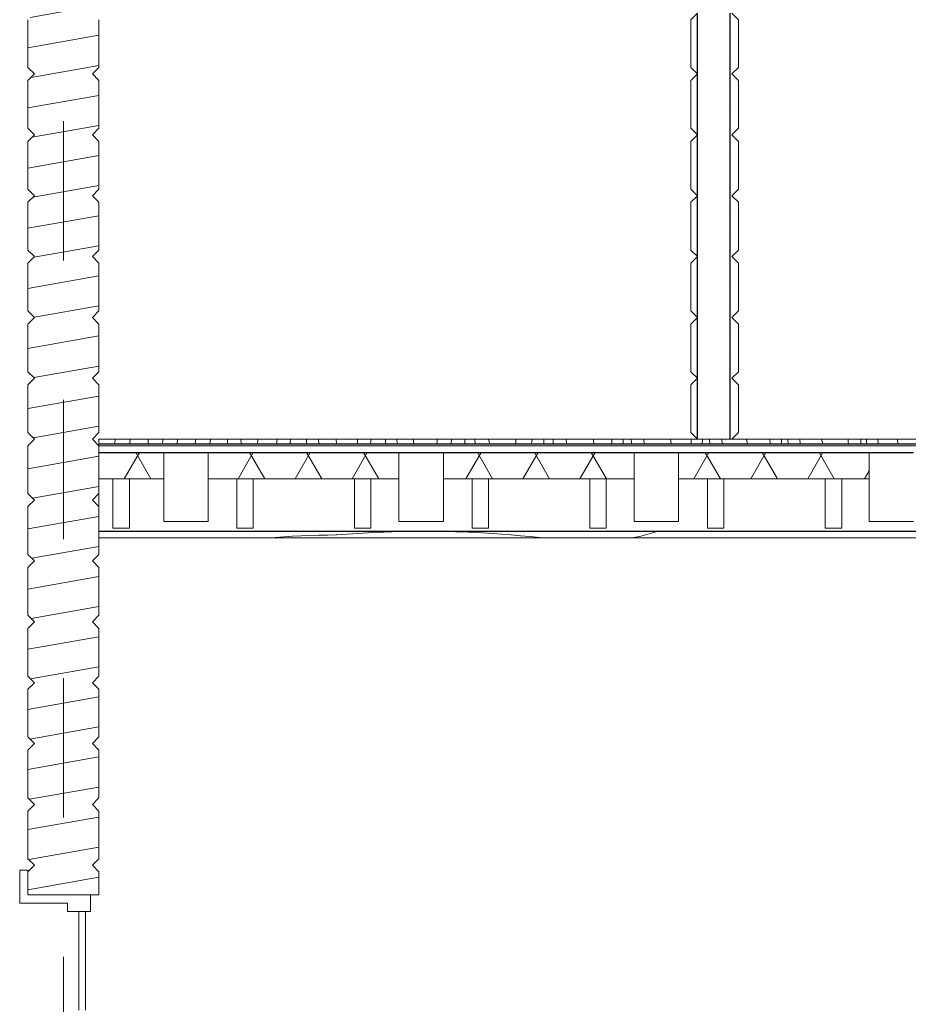
# Model space of a CAD drawing. Units: metres. Extents: x -8119246 to 3161185, y -1622581 to 951420.
# Drawn here: x -2285094 to -2282392, y 874623 to 877615 of the extents above; entities that cross this region are included whole.
import ezdxf
from ezdxf.enums import TextEntityAlignment as Align

# ---------------------------------------------------------------- set-up
doc = ezdxf.new("R2010")
doc.units = ezdxf.units.M
doc.header["$LTSCALE"] = 1.5
doc.header["$MEASUREMENT"] = 0
doc.linetypes.add('Штриховая', pattern=[564.444447, 282.222223, -282.222223])
for name, color, linetype, lineweight in [('Интерьер- Перегородка_Ном._пера__101', 252, 'Continuous', 13), ('Интерьер- Перегородка_Ном._пера__161', 28, 'Continuous', 15), ('Интерьер- Перегородка_Ном._пера__47', 7, 'Continuous', 25), ('М1 - Конструктивный - Межэтажное перекрытие  - Звуко-теплоизоляция_Ном._пера__181', 252, 'Continuous', 15), ('М1 - Конструктивный - Несущий_Ном._пера__101', 252, 'Continuous', 13), ('М1 - Конструктивный - Несущий_Ном._пера__161', 28, 'Continuous', 15), ('М1 - Конструктивный - Несущий_Ном._пера__23', 30, 'Continuous', 20), ('М1 - Конструктивный - Полы и Межэтажные перекрытия_Ном._пера__181', 252, 'Continuous', 15), ('М1 - Конструктивный - Полы и Межэтажные перекрытия_Ном._пера__50', 134, 'Continuous', 25), ('М1 - Конструктивный - Сетка_Ном._пера__2', 8, 'Continuous', 15)]:
    doc.layers.add(name, color=color, linetype=linetype, lineweight=lineweight)
doc.layers.add('М1 - Конструктивный - Сетка', color=7, linetype='Continuous')
doc.styles.get("Standard").update_dxf_attribs({"font": 'isocpeur.ttf'})
pattern_1 = [(10, (-2231475.28, 872540.21), (-15.62834, 88.6327), [])]
pattern_2 = [(0, (-2231475.28, 872540.21), (0, 75), [0, -75])]
pattern_3 = [(60, (-2231475.28, 872540.21), (-129.9038, 75), []), (120, (-2231475.28, 872540.21), (129.9038, 75), [])]

# ---------------------------------------------------------------- blocks, each defined once
blk = doc.blocks.new('*X316')
at = {"layer": 'М1 - Конструктивный - Полы и Межэтажные перекрытия_Ном._пера__181', "linetype": 'Continuous'}
for p, q in [((-53329.9, 3785.9), (-53328.6, 3799.9)), ((-53284.2, 3785.9), (-53283, 3799.9)), ((-53227.9, 3785.9), (-53227.8, 3799.9)), ((-53184.1, 3785.9), (-53183.6, 3798.1)), ((-53183.6, 3798.1), (-53183.8, 3799.9)), ((-53139.6, 3785.9), (-53138.6, 3798.7)), ((-53138.6, 3798.7), (-53138.5, 3799.9)), ((-53085.4, 3785.9), (-53085.1, 3789.3)), ((-53085.1, 3789.3), (-53083.2, 3799.9)), ((-53040.4, 3785.9), (-53039.1, 3799.9)), ((-52987.4, 3785.9), (-52987.3, 3799.9)), ((-52945.8, 3785.9), (-52946.8, 3799.9)), ((-52895.7, 3785.9), (-52895, 3799.1)), ((-52895, 3799.1), (-52895, 3799.9)), ((-52837.9, 3785.9), (-52837, 3790.6)), ((-52837, 3790.6), (-52836, 3799.9)), ((-52796.5, 3785.9), (-52796.1, 3790)), ((-52796.1, 3790), (-52795, 3799.9)), ((-52746.8, 3785.9), (-52746.7, 3799.9)), ((-52708.8, 3785.9), (-52709.7, 3799.9)), ((-52656.2, 3799.7), (-52656.2, 3799.9)), ((-52655.4, 3785.9), (-52656.2, 3799.7)), ((-52592.6, 3785.9), (-52591.8, 3792.3)), ((-52591.8, 3792.3), (-52591.4, 3799.9)), ((-52551.7, 3785.9), (-52550.1, 3799.9)), ((-52506.2, 3785.9), (-52506, 3799.9)), ((-52471.4, 3785.9), (-52472.3, 3799.9)), ((-52422.3, 3799.7), (-52422.3, 3799.9)), ((-52419.8, 3785.9), (-52422.3, 3799.7)), ((-52349.9, 3785.9), (-52349.5, 3794.3)), ((-52349.5, 3794.3), (-52349.6, 3799.9)), ((-52306.8, 3785.9), (-52305.2, 3799.9)), ((-52265.5, 3785.9), (-52265.3, 3799.9)), ((-52233.9, 3785.9), (-52234.8, 3799.9)), ((-52193.1, 3798.9), (-52193.2, 3799.9)), ((-52189.3, 3785.9), (-52193.1, 3798.9)), ((-52110, 3796.3), (-52110.3, 3799.9)), ((-52109.9, 3785.9), (-52110, 3796.3)), ((-52062, 3785.9), (-52060.8, 3799)), ((-52060.8, 3799), (-52060.7, 3799.9)), ((-52024.7, 3785.9), (-52024.5, 3799.9)), ((-51996.8, 3795.4), (-51997, 3799.9)), ((-51996.3, 3785.9), (-51996.8, 3795.4)), ((-51955.8, 3785.9), (-51957.1, 3799.9)), ((-51873.5, 3798.2), (-51873.7, 3799.9)), ((-51872.5, 3785.9), (-51873.5, 3798.2)), ((-51818.6, 3785.9), (-51817.9, 3797.8)), ((-51817.9, 3797.8), (-51817.9, 3799.9)), ((-51783.9, 3785.9), (-51783.6, 3799.9)), ((-51758.3, 3785.9), (-51759, 3799.9)), ((-51719.5, 3785.9), (-51720.6, 3799.9)), ((-51639.8, 3799.7), (-51639.8, 3799.9)), ((-51637.7, 3785.9), (-51639.8, 3799.7)), ((-51576.9, 3799.9), (-51576.9, 3785.9)), ((-51543, 3785.9), (-51542.7, 3799.9)), ((-51520.2, 3785.9), (-51520.8, 3799.9)), ((-51482.9, 3785.9), (-51483.9, 3799.9)), ((-51405.7, 3785.9), (-51408.7, 3799.9)), ((-51337.4, 3799.9), (-51336.9, 3787.6)), ((-51336.9, 3787.6), (-51336.9, 3785.9)), ((-51302, 3785.9), (-51301.7, 3799.9)), ((-51281.9, 3785.9), (-51282.4, 3799.9)), ((-51245.7, 3785.9), (-51246.7, 3799.9)), ((-51176.5, 3785.9), (-51180.5, 3799.9)), ((-51099.6, 3799.9), (-51098.9, 3792.3)), ((-51098.9, 3792.3), (-51098.6, 3785.9)), ((-51061, 3789.7), (-51061.1, 3799.9)), ((-51061.1, 3785.9), (-51061, 3789.7)), ((-51043.3, 3785.9), (-51043.8, 3799.9)), ((-51008.3, 3785.9), (-51009.1, 3799.9)), ((-50949.3, 3797.2), (-50949.6, 3799.9)), ((-50948.1, 3789.4), (-50949.3, 3797.2)), ((-50947.5, 3785.9), (-50948.1, 3789.4))]:
    blk.add_line(p, q, dxfattribs=at)
blk = doc.blocks.new('Штриховка_13')
at = {"layer": 'М1 - Конструктивный - Полы и Межэтажные перекрытия_Ном._пера__181', "linetype": 'Continuous'}
blk.add_blockref('*X316', (0, 0), dxfattribs=at)
blk = doc.blocks.new('*X318')
at = {"layer": 'М1 - Конструктивный - Полы и Межэтажные перекрытия_Ном._пера__181', "linetype": 'Continuous'}
for p, q in [((-52866.4, 3499.9), (-52842.5, 3501.6)), ((-52842.5, 3501.6), (-52815.9, 3503.2)), ((-52815.9, 3503.2), (-52789.3, 3504.7)), ((-52789.3, 3504.7), (-52762.7, 3506)), ((-52762.7, 3506), (-52736.1, 3507.1)), ((-52736.1, 3507.1), (-52709.5, 3508)), ((-52709.5, 3508), (-52682.8, 3508.7)), ((-52682.8, 3508.7), (-52656.2, 3509.2)), ((-52655.4, 3509.1), (-52607.2, 3512.7)), ((-52607.2, 3512.7), (-52559, 3515.6)), ((-52559, 3515.6), (-52510.8, 3517.8)), ((-52510.8, 3517.8), (-52462.5, 3519.2)), ((-52462.5, 3519.2), (-52418.8, 3519.9)), ((-52361.9, 3519.9), (-52317.6, 3519.2)), ((-52317.6, 3519.2), (-52269.4, 3517.8)), ((-52269.1, 3517.9), (-52240.1, 3516.7)), ((-52240.1, 3516.7), (-52211.2, 3515.2)), ((-52211.2, 3515.2), (-52182.2, 3513.4)), ((-52182.2, 3513.4), (-52153.2, 3511.4)), ((-52153.2, 3511.4), (-52124.3, 3509.1)), ((-52124.3, 3509.1), (-52095.4, 3506.6)), ((-52095.4, 3506.6), (-52066.5, 3503.8)), ((-52066.5, 3503.8), (-52037.7, 3500.8)), ((-51756.2, 3499.9), (-51729.8, 3505.5)), ((-51729.8, 3505.5), (-51687.1, 3517.6)), ((-51687.1, 3517.6), (-51679.6, 3519.9)), ((-51679.6, 3519.9), (-51679.5, 3519.9)), ((-52037.7, 3500.8), (-52032.9, 3499.9)), ((-51213.7, 3499.9), (-51132.7, 3500.4)), ((-51132.7, 3500.4), (-51104, 3499.9))]:
    blk.add_line(p, q, dxfattribs=at)
blk = doc.blocks.new('Штриховка_14')
at = {"layer": 'М1 - Конструктивный - Полы и Межэтажные перекрытия_Ном._пера__181', "linetype": 'Continuous'}
blk.add_blockref('*X318', (0, 0), dxfattribs=at)
blk = doc.blocks.new('Стандартный маркер сетки[6]', base_point=(-53485.9, 9999.9))
at = {"layer": 'М1 - Конструктивный - Сетка_Ном._пера__2', "linetype": 'Штриховая'}
blk.add_line((-53485.9, 8999.9), (-53485.9, -3000.1), dxfattribs=at)
at = {"layer": 'М1 - Конструктивный - Сетка_Ном._пера__2'}
for tag, p in [('AC_MarkerText_1_1', (-53619.4, 10244.9)), ('AC_MarkerText_1_2', (-53619.4, -4755.1))]:
    blk.add_attdef(tag, text='', height=350, rotation=360, dxfattribs=at).set_placement(p, align=Align.BOTTOM_LEFT)

msp = doc.modelspace()

# ---------------------------------------------------------------- hatches: boundary and pattern name
at = {"layer": 'Интерьер- Перегородка_Ном._пера__161', "linetype": 'Continuous'}
h = msp.add_hatch(dxfattribs=at)
h.set_pattern_fill('ГИПС', color=256, style=0, pattern_type=2)
h.set_pattern_definition(pattern_2)
h.paths.add_polyline_path([(-2282908.19447, 877615.10001), (-2282928.19447, 877635.10001), (-2282933.19447, 877635.10001), (-2282933.19447, 877450.10001), (-2282928.19447, 877450.10001), (-2282908.19447, 877470.10001)])
h = msp.add_hatch(dxfattribs=at)
h.set_pattern_fill('ГИПС', color=256, style=0, pattern_type=2)
h.set_pattern_definition(pattern_2)
h.paths.add_polyline_path([(-2282908.19447, 877430.10001), (-2282928.19447, 877450.10001), (-2282933.19447, 877450.10001), (-2282933.19447, 877265.10001), (-2282928.19447, 877265.10001), (-2282908.19447, 877285.10001)])
h = msp.add_hatch(dxfattribs=at)
h.set_pattern_fill('ГИПС', color=256, style=0, pattern_type=2)
h.set_pattern_definition(pattern_2)
h.paths.add_polyline_path([(-2282908.19447, 877245.10001), (-2282928.19447, 877265.10001), (-2282933.19447, 877265.10001), (-2282933.19447, 877080.10001), (-2282928.19447, 877080.10001), (-2282908.19447, 877100.10001)])
h = msp.add_hatch(dxfattribs=at)
h.set_pattern_fill('ГИПС', color=256, style=0, pattern_type=2)
h.set_pattern_definition(pattern_2)
h.paths.add_polyline_path([(-2282908.19447, 877060.10001), (-2282928.19447, 877080.10001), (-2282933.19447, 877080.10001), (-2282933.19447, 876895.10001), (-2282928.19447, 876895.10001), (-2282908.19447, 876915.10001)])
h = msp.add_hatch(dxfattribs=at)
h.set_pattern_fill('ГИПС', color=256, style=0, pattern_type=2)
h.set_pattern_definition(pattern_2)
h.paths.add_polyline_path([(-2282908.19447, 876875.10001), (-2282928.19447, 876895.10001), (-2282933.19447, 876895.10001), (-2282933.19447, 876710.10001), (-2282928.19447, 876710.10001), (-2282908.19447, 876730.10001)])
h = msp.add_hatch(dxfattribs=at)
h.set_pattern_fill('ГИПС', color=256, style=0, pattern_type=2)
h.set_pattern_definition(pattern_2)
h.paths.add_polyline_path([(-2282908.19447, 876690.10001), (-2282928.19447, 876710.10001), (-2282933.19447, 876710.10001), (-2282933.19447, 876525.10001), (-2282928.19447, 876525.10001), (-2282908.19447, 876545.10001)])
h = msp.add_hatch(dxfattribs=at)
h.set_pattern_fill('ГИПС', color=256, style=0, pattern_type=2)
h.set_pattern_definition(pattern_2)
h.paths.add_polyline_path([(-2282908.19447, 876505.10001), (-2282928.19447, 876525.10001), (-2282933.19447, 876525.10001), (-2282933.19447, 876340.10001), (-2282928.19447, 876340.10001), (-2282908.19447, 876360.10001)])
at = {"layer": 'М1 - Конструктивный - Межэтажное перекрытие  - Звуко-теплоизоляция_Ном._пера__181', "linetype": 'Continuous'}
h = msp.add_hatch(dxfattribs=at)
h.set_pattern_fill('ТЕПЛОИЗОЛЯЦИЯ', color=256, style=0, pattern_type=2)
h.set_pattern_definition(pattern_3)
h.paths.add_polyline_path([(-2284655.78661, 876220.10001), (-2284655.78661, 876300.10001), (-2284853.19447, 876300.10001), (-2284853.19447, 876220.10001)])
h = msp.add_hatch(dxfattribs=at)
h.set_pattern_fill('ТЕПЛОИЗОЛЯЦИЯ', color=256, style=0, pattern_type=2)
h.set_pattern_definition(pattern_3)
h.paths.add_polyline_path([(-2284520.78661, 876220.10001), (-2283940.78661, 876220.10001), (-2283940.78661, 876300.10001), (-2284520.78661, 876300.10001)])
h = msp.add_hatch(dxfattribs=at)
h.set_pattern_fill('ТЕПЛОИЗОЛЯЦИЯ', color=256, style=0, pattern_type=2)
h.set_pattern_definition(pattern_3)
h.paths.add_polyline_path([(-2283805.78661, 876220.10001), (-2283225.78661, 876220.10001), (-2283225.78661, 876300.10001), (-2283805.78661, 876300.10001)])
h = msp.add_hatch(dxfattribs=at)
h.set_pattern_fill('ТЕПЛОИЗОЛЯЦИЯ', color=256, style=0, pattern_type=2)
h.set_pattern_definition(pattern_3)
h.paths.add_polyline_path([(-2283090.78661, 876220.10001), (-2282510.78661, 876220.10001), (-2282510.78661, 876300.10001), (-2283090.78661, 876300.10001)])
at = {"layer": 'М1 - Конструктивный - Несущий_Ном._пера__161', "linetype": 'Continuous'}
h = msp.add_hatch(dxfattribs=at)
h.set_pattern_fill('ДЕРЕВО', color=256, style=0, pattern_type=2)
h.set_pattern_definition(pattern_1)
h.paths.add_polyline_path([(-2284853.19447, 878725.09999), (-2284873.19447, 878745.10003), (-2284853.19447, 878765.10007), (-2284853.19447, 878766.42796), (-2285069.19447, 878720.51574), (-2285069.19447, 878580.09998), (-2285049.19447, 878560.09994), (-2285069.19447, 878540.10009), (-2285069.19447, 878395.10008), (-2285049.19447, 878375.10004), (-2285069.19447, 878355.1), (-2285069.19447, 878210.09999), (-2285049.19447, 878190.09995), (-2285069.19447, 878170.1001), (-2285069.19447, 878025.10009), (-2285049.19447, 878005.10005), (-2285069.19447, 877985.10001), (-2285069.19447, 877840.1), (-2285049.19447, 877820.09996), (-2285069.19447, 877800.09992), (-2285069.19447, 877655.1001), (-2285049.19447, 877635.10006), (-2285069.19447, 877615.10002), (-2285069.19447, 877470.10001), (-2285049.19447, 877450.09997), (-2285069.19447, 877430.09993), (-2285069.19447, 877285.09993), (-2285049.19447, 877265.10008), (-2285069.19447, 877245.10004), (-2285069.19447, 877100.10003), (-2285049.19447, 877080.09999), (-2285069.19447, 877060.09995), (-2285069.19447, 876915.09994), (-2285049.19447, 876895.10009), (-2285069.19447, 876875.10005), (-2285069.19447, 876730.10004), (-2285049.19447, 876710.1), (-2285069.19447, 876690.09996), (-2285069.19447, 876545.09995), (-2285049.19447, 876525.1001), (-2285069.19447, 876505.10006), (-2285069.19447, 876360.10005), (-2285049.19447, 876340.10001), (-2284873.19447, 876340.10001), (-2284853.19447, 876360.10005), (-2284853.19447, 876505.10006), (-2284873.19447, 876525.1001), (-2284853.19447, 876545.09995), (-2284853.19447, 876690.09996), (-2284873.19447, 876710.1), (-2284853.19447, 876730.10004), (-2284853.19447, 876875.10005), (-2284873.19447, 876895.10009), (-2284853.19447, 876915.09994), (-2284853.19447, 877060.09995), (-2284873.19447, 877080.09999), (-2284853.19447, 877100.10003), (-2284853.19447, 877245.10004), (-2284873.19447, 877265.10008), (-2284853.19447, 877285.09993), (-2284853.19447, 877430.09993), (-2284873.19447, 877450.09997), (-2284853.19447, 877470.10001), (-2284853.19447, 877615.10002), (-2284873.19447, 877635.10006), (-2284853.19447, 877655.1001), (-2284853.19447, 877800.09992), (-2284873.19447, 877820.09996), (-2284853.19447, 877840.1), (-2284853.19447, 877985.10001), (-2284873.19447, 878005.10005), (-2284853.19447, 878025.10009), (-2284853.19447, 878170.1001), (-2284873.19447, 878190.09995), (-2284853.19447, 878210.09999), (-2284853.19447, 878355.1), (-2284873.19447, 878375.10004), (-2284853.19447, 878395.10008), (-2284853.19447, 878540.10009), (-2284873.19447, 878560.09994), (-2284853.19447, 878580.09998)])
h = msp.add_hatch(dxfattribs=at)
h.set_pattern_fill('ДЕРЕВО', color=256, style=0, pattern_type=2)
h.set_pattern_definition(pattern_1)
h.paths.add_polyline_path([(-2284853.19447, 876320.10001), (-2284873.19447, 876340.10001), (-2285049.19447, 876340.10001), (-2285069.19447, 876320.10001), (-2285069.19447, 876175.10001), (-2285049.19447, 876155.10001), (-2285069.19447, 876135.10001), (-2285069.19447, 875990.10001), (-2285049.19447, 875970.10001), (-2285069.19447, 875950.10001), (-2285069.19447, 875805.10001), (-2285049.19447, 875785.10001), (-2285069.19447, 875765.10001), (-2285069.19447, 875620.10001), (-2285049.19447, 875600.10001), (-2285069.19447, 875580.10001), (-2285069.19447, 875435.10001), (-2285049.19447, 875415.10001), (-2285069.19447, 875395.10001), (-2285069.19447, 875250.10001), (-2285049.19447, 875230.10001), (-2285069.19447, 875210.10001), (-2285069.19447, 875065.10001), (-2285049.19447, 875045.10001), (-2285069.19447, 875025.10001), (-2285069.19447, 874955.10001), (-2284853.19447, 874955.10001), (-2284853.19447, 875025.10001), (-2284873.19447, 875045.10001), (-2284853.19447, 875065.10001), (-2284853.19447, 875210.10001), (-2284873.19447, 875230.10001), (-2284853.19447, 875250.10001), (-2284853.19447, 875395.10001), (-2284873.19447, 875415.10001), (-2284853.19447, 875435.10001), (-2284853.19447, 875580.10001), (-2284873.19447, 875600.10001), (-2284853.19447, 875620.10001), (-2284853.19447, 875765.10001), (-2284873.19447, 875785.10001), (-2284853.19447, 875805.10001), (-2284853.19447, 875950.10001), (-2284873.19447, 875970.10001), (-2284853.19447, 875990.10001), (-2284853.19447, 876135.10001), (-2284873.19447, 876155.10001), (-2284853.19447, 876175.10001)])
at = {"layer": 'М1 - Конструктивный - Полы и Межэтажные перекрытия_Ном._пера__181', "linetype": 'Continuous'}
h = msp.add_hatch(dxfattribs=at)
h.set_pattern_fill('ФАНЕРА', color=256, style=0, pattern_type=2)
h.set_pattern_definition([(0, (-2231475.28, 872540.21), (0, 60), [])])
h.paths.add_polyline_path([(-2284853.19447, 876326.10001), (-2284853.19447, 876300.10001), (-2284655.78661, 876300.10001), (-2284520.78661, 876300.10001), (-2283940.78661, 876300.10001), (-2283805.78661, 876300.10001), (-2283225.78661, 876300.10001), (-2283090.78661, 876300.10001), (-2282510.78661, 876300.10001), (-2282375.78661, 876300.10001), (-2281795.78661, 876300.10001), (-2281660.78661, 876300.10001), (-2281080.78661, 876300.10001), (-2280945.78661, 876300.10001), (-2280603.07832, 876300.10001), (-2280468.07832, 876300.10001), (-2280245.07832, 876300.10001), (-2280110.07832, 876300.10001), (-2279530.07832, 876300.10001), (-2279395.07832, 876300.10001), (-2278815.07832, 876300.10001), (-2278680.07832, 876300.10001), (-2278100.07832, 876300.10001), (-2277965.07832, 876300.10001), (-2277385.07832, 876300.10001), (-2277250.07832, 876300.10001), (-2276670.07832, 876300.10001), (-2276535.07832, 876300.10001), (-2275955.07832, 876300.10001), (-2275820.07832, 876300.10001), (-2275661.19447, 876300.10001), (-2271569.19447, 876300.10001), (-2271569.19447, 876326.10001)])

# ---------------------------------------------------------------- linework, layer by layer
at = {"layer": 'Интерьер- Перегородка_Ном._пера__101', "linetype": 'Continuous'}
for p, q in [((-2283053.19447, 877615.10001), (-2283033.19447, 877635.10001)), ((-2283053.19447, 877470.10001), (-2283053.19447, 877615.10001)), ((-2282908.19447, 877615.10001), (-2282928.19447, 877635.10001)), ((-2282908.19447, 877470.10001), (-2282908.19447, 877615.10001)), ((-2283033.19447, 877450.10001), (-2283053.19447, 877470.10001)), ((-2282928.19447, 877450.10001), (-2282908.19447, 877470.10001)), ((-2283053.19447, 877430.10001), (-2283033.19447, 877450.10001)), ((-2282908.19447, 877430.10001), (-2282928.19447, 877450.10001)), ((-2283053.19447, 877285.10001), (-2283053.19447, 877430.10001)), ((-2282908.19447, 877285.10001), (-2282908.19447, 877430.10001)), ((-2283033.19447, 877265.10001), (-2283053.19447, 877285.10001)), ((-2282928.19447, 877265.10001), (-2282908.19447, 877285.10001)), ((-2283053.19447, 877245.10001), (-2283033.19447, 877265.10001)), ((-2282908.19447, 877245.10001), (-2282928.19447, 877265.10001)), ((-2283053.19447, 877100.10001), (-2283053.19447, 877245.10001)), ((-2282908.19447, 877100.10001), (-2282908.19447, 877245.10001)), ((-2283033.19447, 877080.10001), (-2283053.19447, 877100.10001)), ((-2283053.19447, 877060.10001), (-2283033.19447, 877080.10001)), ((-2282928.19447, 877080.10001), (-2282908.19447, 877100.10001)), ((-2282908.19447, 877060.10001), (-2282928.19447, 877080.10001)), ((-2283053.19447, 876915.10001), (-2283053.19447, 877060.10001)), ((-2282908.19447, 876915.10001), (-2282908.19447, 877060.10001)), ((-2283033.19447, 876895.10001), (-2283053.19447, 876915.10001)), ((-2283053.19447, 876875.10001), (-2283033.19447, 876895.10001)), ((-2282928.19447, 876895.10001), (-2282908.19447, 876915.10001)), ((-2282908.19447, 876875.10001), (-2282928.19447, 876895.10001)), ((-2283053.19447, 876730.10001), (-2283053.19447, 876875.10001)), ((-2282908.19447, 876730.10001), (-2282908.19447, 876875.10001)), ((-2283033.19447, 876710.10001), (-2283053.19447, 876730.10001)), ((-2282928.19447, 876710.10001), (-2282908.19447, 876730.10001)), ((-2283053.19447, 876690.10001), (-2283033.19447, 876710.10001)), ((-2283053.19447, 876545.10001), (-2283053.19447, 876690.10001)), ((-2282908.19447, 876690.10001), (-2282928.19447, 876710.10001)), ((-2282908.19447, 876545.10001), (-2282908.19447, 876690.10001)), ((-2283033.19447, 876525.10001), (-2283053.19447, 876545.10001)), ((-2282928.19447, 876525.10001), (-2282908.19447, 876545.10001)), ((-2283053.19447, 876505.10001), (-2283033.19447, 876525.10001)), ((-2283053.19447, 876360.10001), (-2283053.19447, 876505.10001)), ((-2282908.19447, 876505.10001), (-2282928.19447, 876525.10001)), ((-2282908.19447, 876360.10001), (-2282908.19447, 876505.10001)), ((-2283033.19447, 876340.10001), (-2283053.19447, 876360.10001)), ((-2282928.19447, 876340.10001), (-2282908.19447, 876360.10001)), ((-2283033.19447, 876340.10001), (-2282933.19447, 876340.10001)), ((-2282933.19447, 876340.10001), (-2282928.19447, 876340.10001))]:
    msp.add_line(p, q, dxfattribs=at)
at = {"layer": 'Интерьер- Перегородка_Ном._пера__47', "linetype": 'Continuous'}
for p, q in [((-2283033.19447, 877450.10001), (-2283033.19447, 877635.10001)), ((-2283033.19447, 877450.10001), (-2283033.19447, 877635.10001)), ((-2282933.19447, 877450.10001), (-2282933.19447, 877635.10001)), ((-2282933.19447, 877450.10001), (-2282933.19447, 877635.10001)), ((-2283033.19447, 877265.10001), (-2283033.19447, 877450.10001)), ((-2283033.19447, 877265.10001), (-2283033.19447, 877450.10001)), ((-2282933.19447, 877265.10001), (-2282933.19447, 877450.10001)), ((-2282933.19447, 877265.10001), (-2282933.19447, 877450.10001)), ((-2283033.19447, 877080.10001), (-2283033.19447, 877265.10001)), ((-2283033.19447, 877080.10001), (-2283033.19447, 877265.10001)), ((-2282933.19447, 877080.10001), (-2282933.19447, 877265.10001)), ((-2282933.19447, 877080.10001), (-2282933.19447, 877265.10001)), ((-2283033.19447, 876895.10001), (-2283033.19447, 877080.10001)), ((-2283033.19447, 876895.10001), (-2283033.19447, 877080.10001)), ((-2282933.19447, 876895.10001), (-2282933.19447, 877080.10001)), ((-2282933.19447, 876895.10001), (-2282933.19447, 877080.10001)), ((-2283033.19447, 876710.10001), (-2283033.19447, 876895.10001)), ((-2283033.19447, 876710.10001), (-2283033.19447, 876895.10001)), ((-2282933.19447, 876710.10001), (-2282933.19447, 876895.10001)), ((-2282933.19447, 876710.10001), (-2282933.19447, 876895.10001)), ((-2283033.19447, 876525.10001), (-2283033.19447, 876710.10001)), ((-2283033.19447, 876525.10001), (-2283033.19447, 876710.10001)), ((-2282933.19447, 876525.10001), (-2282933.19447, 876710.10001)), ((-2282933.19447, 876525.10001), (-2282933.19447, 876710.10001)), ((-2283033.19447, 876340.10001), (-2283033.19447, 876525.10001)), ((-2283033.19447, 876340.10001), (-2283033.19447, 876525.10001)), ((-2282933.19447, 876340.10001), (-2282933.19447, 876525.10001)), ((-2282933.19447, 876340.10001), (-2282933.19447, 876525.10001))]:
    msp.add_line(p, q, dxfattribs=at)
at = {"layer": 'М1 - Конструктивный - Межэтажное перекрытие  - Звуко-теплоизоляция_Ном._пера__181', "linetype": 'Continuous'}
for p, q in [((-2284853.19447, 876300.10001), (-2284655.78661, 876300.10001)), ((-2284853.19447, 876220.10001), (-2284853.19447, 876300.10001)), ((-2284655.78661, 876220.10001), (-2284655.78661, 876300.10001)), ((-2284520.78661, 876300.10001), (-2283940.78661, 876300.10001)), ((-2284520.78661, 876220.10001), (-2284520.78661, 876300.10001)), ((-2283940.78661, 876220.10001), (-2283940.78661, 876300.10001)), ((-2283805.78661, 876300.10001), (-2283225.78661, 876300.10001)), ((-2283805.78661, 876220.10001), (-2283805.78661, 876300.10001)), ((-2283225.78661, 876220.10001), (-2283225.78661, 876300.10001)), ((-2283090.78661, 876300.10001), (-2282510.78661, 876300.10001)), ((-2283090.78661, 876220.10001), (-2283090.78661, 876300.10001)), ((-2282510.78661, 876220.10001), (-2282510.78661, 876300.10001)), ((-2284853.19447, 876220.10001), (-2284655.78661, 876220.10001)), ((-2284520.78661, 876220.10001), (-2283940.78661, 876220.10001)), ((-2283805.78661, 876220.10001), (-2283225.78661, 876220.10001)), ((-2283090.78661, 876220.10001), (-2282510.78661, 876220.10001))]:
    msp.add_line(p, q, dxfattribs=at)
at = {"layer": 'М1 - Конструктивный - Несущий_Ном._пера__101', "linetype": 'Continuous'}
for p, q in [((-2285069.19447, 877470.10001), (-2285069.19447, 877615.10002)), ((-2284853.19447, 877470.10001), (-2284853.19447, 877615.10002)), ((-2285049.19447, 877450.09997), (-2285069.19447, 877470.10001)), ((-2284873.19447, 877450.09997), (-2284853.19447, 877470.10001)), ((-2285069.19447, 877430.09993), (-2285049.19447, 877450.09997)), ((-2284853.19447, 877430.09993), (-2284873.19447, 877450.09997)), ((-2285069.19447, 877285.09993), (-2285069.19447, 877430.09993)), ((-2284853.19447, 877285.09993), (-2284853.19447, 877430.09993)), ((-2285049.19447, 877265.10008), (-2285069.19447, 877285.09993)), ((-2284873.19447, 877265.10008), (-2284853.19447, 877285.09993)), ((-2285069.19447, 877245.10004), (-2285049.19447, 877265.10008)), ((-2284853.19447, 877245.10004), (-2284873.19447, 877265.10008)), ((-2285069.19447, 877100.10003), (-2285069.19447, 877245.10004)), ((-2284853.19447, 877100.10003), (-2284853.19447, 877245.10004)), ((-2285049.19447, 877080.09999), (-2285069.19447, 877100.10003)), ((-2285069.19447, 877060.09995), (-2285049.19447, 877080.09999)), ((-2284873.19447, 877080.09999), (-2284853.19447, 877100.10003)), ((-2284853.19447, 877060.09995), (-2284873.19447, 877080.09999)), ((-2285069.19447, 876915.09994), (-2285069.19447, 877060.09995)), ((-2284853.19447, 876915.09994), (-2284853.19447, 877060.09995)), ((-2285049.19447, 876895.10009), (-2285069.19447, 876915.09994)), ((-2285069.19447, 876875.10005), (-2285049.19447, 876895.10009)), ((-2284873.19447, 876895.10009), (-2284853.19447, 876915.09994)), ((-2284853.19447, 876875.10005), (-2284873.19447, 876895.10009)), ((-2285069.19447, 876730.10004), (-2285069.19447, 876875.10005)), ((-2284853.19447, 876730.10004), (-2284853.19447, 876875.10005)), ((-2285049.19447, 876710.1), (-2285069.19447, 876730.10004)), ((-2284873.19447, 876710.1), (-2284853.19447, 876730.10004)), ((-2285069.19447, 876690.09996), (-2285049.19447, 876710.1)), ((-2285069.19447, 876545.09995), (-2285069.19447, 876690.09996)), ((-2284853.19447, 876690.09996), (-2284873.19447, 876710.1)), ((-2284853.19447, 876545.09995), (-2284853.19447, 876690.09996)), ((-2285049.19447, 876525.1001), (-2285069.19447, 876545.09995)), ((-2284873.19447, 876525.1001), (-2284853.19447, 876545.09995)), ((-2285069.19447, 876505.10006), (-2285049.19447, 876525.1001)), ((-2285069.19447, 876360.10005), (-2285069.19447, 876505.10006)), ((-2284853.19447, 876505.10006), (-2284873.19447, 876525.1001)), ((-2284853.19447, 876360.10005), (-2284853.19447, 876505.10006)), ((-2285049.19447, 876340.10001), (-2285069.19447, 876360.10005)), ((-2284873.19447, 876340.10001), (-2284853.19447, 876360.10005)), ((-2285069.19447, 876320.10001), (-2285049.19447, 876340.10001)), ((-2284853.19447, 876320.10001), (-2284873.19447, 876340.10001)), ((-2285069.19447, 876175.10001), (-2285069.19447, 876320.10001)), ((-2284853.19447, 876175.10001), (-2284853.19447, 876320.10001)), ((-2285049.19447, 876155.10001), (-2285069.19447, 876175.10001)), ((-2284873.19447, 876155.10001), (-2284853.19447, 876175.10001)), ((-2285069.19447, 876135.10001), (-2285049.19447, 876155.10001)), ((-2284853.19447, 876135.10001), (-2284873.19447, 876155.10001)), ((-2285069.19447, 875990.10001), (-2285069.19447, 876135.10001)), ((-2284853.19447, 875990.10001), (-2284853.19447, 876135.10001)), ((-2285049.19447, 875970.10001), (-2285069.19447, 875990.10001)), ((-2285069.19447, 875950.10001), (-2285049.19447, 875970.10001)), ((-2284873.19447, 875970.10001), (-2284853.19447, 875990.10001)), ((-2284853.19447, 875950.10001), (-2284873.19447, 875970.10001)), ((-2285069.19447, 875805.10001), (-2285069.19447, 875950.10001)), ((-2284853.19447, 875805.10001), (-2284853.19447, 875950.10001)), ((-2285049.19447, 875785.10001), (-2285069.19447, 875805.10001)), ((-2285069.19447, 875765.10001), (-2285049.19447, 875785.10001)), ((-2284873.19447, 875785.10001), (-2284853.19447, 875805.10001)), ((-2284853.19447, 875765.10001), (-2284873.19447, 875785.10001)), ((-2285069.19447, 875620.10001), (-2285069.19447, 875765.10001)), ((-2284853.19447, 875620.10001), (-2284853.19447, 875765.10001)), ((-2285049.19447, 875600.10001), (-2285069.19447, 875620.10001)), ((-2284873.19447, 875600.10001), (-2284853.19447, 875620.10001)), ((-2285069.19447, 875580.10001), (-2285049.19447, 875600.10001)), ((-2285069.19447, 875435.10001), (-2285069.19447, 875580.10001)), ((-2284853.19447, 875580.10001), (-2284873.19447, 875600.10001)), ((-2284853.19447, 875435.10001), (-2284853.19447, 875580.10001)), ((-2285049.19447, 875415.10001), (-2285069.19447, 875435.10001)), ((-2284873.19447, 875415.10001), (-2284853.19447, 875435.10001)), ((-2285069.19447, 875395.10001), (-2285049.19447, 875415.10001)), ((-2284853.19447, 875395.10001), (-2284873.19447, 875415.10001)), ((-2285069.19447, 875250.10001), (-2285069.19447, 875395.10001)), ((-2284853.19447, 875250.10001), (-2284853.19447, 875395.10001)), ((-2285049.19447, 875230.10001), (-2285069.19447, 875250.10001)), ((-2284873.19447, 875230.10001), (-2284853.19447, 875250.10001)), ((-2285069.19447, 875210.10001), (-2285049.19447, 875230.10001)), ((-2284853.19447, 875210.10001), (-2284873.19447, 875230.10001)), ((-2285069.19447, 875065.10001), (-2285069.19447, 875210.10001)), ((-2284853.19447, 875065.10001), (-2284853.19447, 875210.10001)), ((-2285049.19447, 875045.10001), (-2285069.19447, 875065.10001)), ((-2285069.19447, 875025.10001), (-2285049.19447, 875045.10001)), ((-2284873.19447, 875045.10001), (-2284853.19447, 875065.10001)), ((-2284853.19447, 875025.10001), (-2284873.19447, 875045.10001)), ((-2285069.19447, 874955.10001), (-2285069.19447, 875025.10001)), ((-2284853.19447, 874955.10001), (-2284853.19447, 875025.10001)), ((-2285069.19447, 874955.10001), (-2284853.19447, 874955.10001))]:
    msp.add_line(p, q, dxfattribs=at)
at = {"layer": 'М1 - Конструктивный - Несущий_Ном._пера__23', "linetype": 'Continuous'}
for p, q in [((-2285094.19447, 875030.10001), (-2285069.19447, 875030.10001)), ((-2285094.19447, 874930.10001), (-2285094.19447, 875030.10001)), ((-2285069.19447, 874955.10001), (-2285069.19447, 875030.10001)), ((-2285069.19447, 874955.10001), (-2284949.19447, 874955.10001)), ((-2284949.19447, 874955.10001), (-2284879.19447, 874955.10001)), ((-2284879.19447, 874905.10001), (-2284879.19447, 874955.10001)), ((-2285094.19447, 874930.10001), (-2285069.19447, 874930.10001)), ((-2285069.19447, 874930.10001), (-2284949.19447, 874930.10001)), ((-2284949.19447, 874905.10001), (-2284949.19447, 874930.10001)), ((-2284949.19447, 874905.10001), (-2284879.19447, 874905.10001)), ((-2284914.19447, 874605.10001), (-2284914.19447, 874905.10001)), ((-2284894.19447, 874905.10001), (-2284894.19447, 874605.10001))]:
    msp.add_line(p, q, dxfattribs=at)
at = {"layer": 'М1 - Конструктивный - Полы и Межэтажные перекрытия_Ном._пера__181', "linetype": 'Continuous'}
for p, q in [((-2284853.19447, 876326.10001), (-2284853.19447, 876340.10001)), ((-2284853.19447, 876340.10001), (-2271569.19447, 876340.10001)), ((-2284853.19447, 876300.10001), (-2284853.19447, 876326.10001)), ((-2284853.19447, 876060.10001), (-2284853.19447, 876300.09992)), ((-2284655.78666, 876090.1001), (-2284655.78666, 876300.09992)), ((-2284520.78666, 876090.1001), (-2284520.78666, 876300.09992)), ((-2283940.78667, 876090.1001), (-2283940.78667, 876300.09992)), ((-2283805.78667, 876090.1001), (-2283805.78667, 876300.09992)), ((-2283225.78669, 876090.1001), (-2283225.78669, 876300.09992)), ((-2283090.78669, 876090.1001), (-2283090.78669, 876300.09992)), ((-2282510.7867, 876090.1001), (-2282510.7867, 876300.09992)), ((-2284810.69441, 876070.10011), (-2284810.69441, 876220.09995)), ((-2284810.69441, 876220.09995), (-2284760.69452, 876220.09995)), ((-2284760.69452, 876070.10011), (-2284760.69452, 876220.09995)), ((-2284434.28669, 876220.09995), (-2284384.28661, 876220.09995)), ((-2284434.28669, 876070.10011), (-2284434.28669, 876220.09995)), ((-2284384.28661, 876070.10011), (-2284384.28661, 876220.09995)), ((-2284076.28669, 876070.10011), (-2284076.28669, 876220.09995)), ((-2284076.28669, 876220.09995), (-2284026.28661, 876220.09995)), ((-2284026.28661, 876070.10011), (-2284026.28661, 876220.09995)), ((-2283718.28668, 876220.09995), (-2283668.2866, 876220.09995)), ((-2283718.28668, 876070.10011), (-2283718.28668, 876220.09995)), ((-2283668.2866, 876070.10011), (-2283668.2866, 876220.09995)), ((-2283360.28667, 876070.10011), (-2283360.28667, 876220.09995)), ((-2283360.28667, 876220.09995), (-2283310.28659, 876220.09995)), ((-2283310.28659, 876070.10011), (-2283310.28659, 876220.09995)), ((-2283002.28666, 876070.10011), (-2283002.28666, 876220.09995)), ((-2283002.28666, 876220.09995), (-2282952.28658, 876220.09995)), ((-2282952.28658, 876070.10011), (-2282952.28658, 876220.09995)), ((-2282644.28666, 876070.10011), (-2282644.28666, 876220.09995)), ((-2282644.28666, 876220.09995), (-2282594.28658, 876220.09995)), ((-2282594.28658, 876070.10011), (-2282594.28658, 876220.09995)), ((-2284655.78666, 876090.1001), (-2284520.78666, 876090.1001)), ((-2283940.78667, 876090.1001), (-2283805.78667, 876090.1001)), ((-2283225.78669, 876090.1001), (-2283090.78669, 876090.1001)), ((-2282510.7867, 876090.1001), (-2282375.7867, 876090.1001)), ((-2284853.19447, 876040.10001), (-2284853.19447, 876060.10001)), ((-2284810.69441, 876070.10011), (-2284760.69452, 876070.10011)), ((-2284434.28669, 876070.10011), (-2284384.28661, 876070.10011)), ((-2284076.28669, 876070.10011), (-2284026.28661, 876070.10011)), ((-2283718.28668, 876070.10011), (-2283668.2866, 876070.10011)), ((-2283360.28667, 876070.10011), (-2283310.28659, 876070.10011)), ((-2283002.28666, 876070.10011), (-2282952.28658, 876070.10011)), ((-2282644.28666, 876070.10011), (-2282594.28658, 876070.10011)), ((-2284853.19447, 876040.10001), (-2271569.19447, 876040.10001))]:
    msp.add_line(p, q, dxfattribs=at)
at = {"layer": 'М1 - Конструктивный - Полы и Межэтажные перекрытия_Ном._пера__50', "linetype": 'Continuous'}
for p, q in [((-2284853.19447, 876326.10001), (-2271569.19447, 876326.10001)), ((-2284853.19447, 876326.10001), (-2271569.19447, 876326.10001)), ((-2284853.19447, 876300.10001), (-2284655.78661, 876300.10001)), ((-2284853.19447, 876300.09992), (-2284655.78666, 876300.09992)), ((-2284655.78661, 876300.10001), (-2284520.78661, 876300.10001)), ((-2284520.78666, 876300.09992), (-2283940.78667, 876300.09992)), ((-2284520.78661, 876300.10001), (-2283940.78661, 876300.10001)), ((-2283940.78661, 876300.10001), (-2283805.78661, 876300.10001)), ((-2283805.78667, 876300.09992), (-2283225.78669, 876300.09992)), ((-2283805.78661, 876300.10001), (-2283225.78661, 876300.10001)), ((-2283225.78661, 876300.10001), (-2283090.78661, 876300.10001)), ((-2283090.78669, 876300.09992), (-2282510.7867, 876300.09992)), ((-2283090.78661, 876300.10001), (-2282510.78661, 876300.10001)), ((-2282510.78661, 876300.10001), (-2282375.78661, 876300.10001)), ((-2284853.19447, 876060.10001), (-2271569.19447, 876060.10001)), ((-2284853.19447, 876060.10001), (-2271569.19447, 876060.10001))]:
    msp.add_line(p, q, dxfattribs=at)

# ---------------------------------------------------------------- block references
at = {"layer": 'М1 - Конструктивный - Полы и Межэтажные перекрытия_Ном._пера__181', "linetype": 'Continuous'}
for name in ['Штриховка_13', 'Штриховка_14']:
    msp.add_blockref(name, (-2231475.28199, 872540.20936), dxfattribs=at)
at = {"layer": 'М1 - Конструктивный - Сетка', "color": 8, "linetype": 'Continuous', "lineweight": 15}
msp.add_blockref('Стандартный маркер сетки[6]', (-2284961.19447, 882540.10001), dxfattribs=at)

doc.saveas('drawing.dxf')
